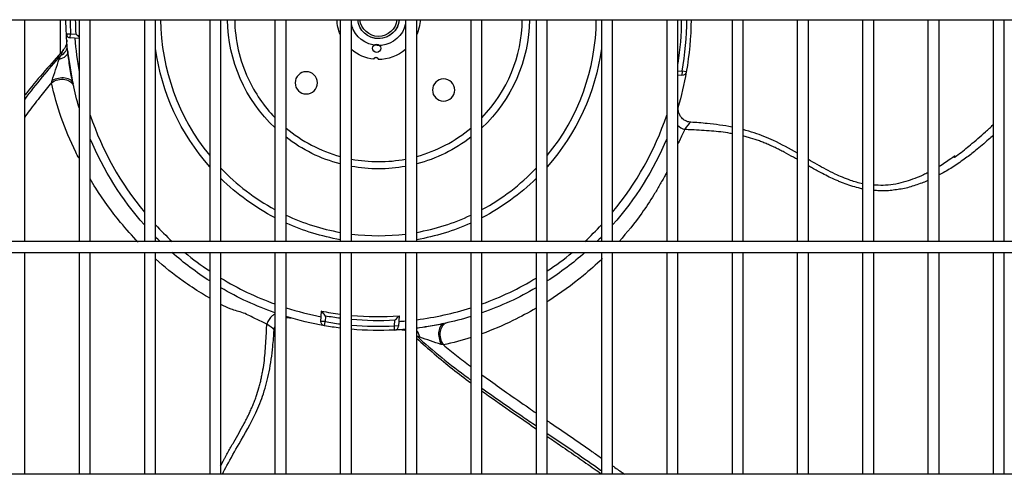
# Model space of a CAD drawing. Units: inches. Extents: x 0 to 12496, y 0 to 8913.
# Drawn here: x 4258 to 4612, y 6163 to 6326 of the extents above; entities that cross this region are included whole.
import ezdxf

# ---------------------------------------------------------------- set-up
doc = ezdxf.new("R2010")
doc.units = ezdxf.units.IN
doc.header["$MEASUREMENT"] = 0
doc.layers.add('LG-PRODUCT', color=3, linetype='Continuous')

# ---------------------------------------------------------------- blocks, each defined once
blk = doc.blocks.new('uxa-2')
at = {"layer": 'LG-PRODUCT'}
for p, q in [((2575.31, -3262.83), (3414.73, -3262.83)), ((2867.72, -3342.58), (2867.72, -3262.83)), ((2880.47, -3275.1), (2880.47, -3262.83)), ((2887.22, -3262.83), (2887.22, -3342.58)), ((2891.22, -3342.58), (2891.22, -3262.83)), ((2910.72, -3262.83), (2910.72, -3342.58)), ((2914.72, -3342.58), (2914.72, -3262.83)), ((2934.22, -3262.83), (2934.22, -3342.58)), ((2938.22, -3342.58), (2938.22, -3262.83)), ((2957.72, -3262.83), (2957.72, -3342.58)), ((2961.72, -3342.58), (2961.72, -3262.83)), ((2981.22, -3262.83), (2981.22, -3342.58)), ((2985.22, -3342.58), (2985.22, -3262.83)), ((3002.42, -3263.14), (3002.4, -3263.14)), ((3004.72, -3262.83), (3004.72, -3342.58)), ((3008.72, -3342.58), (3008.72, -3262.83)), ((3028.22, -3262.83), (3028.22, -3342.58)), ((3032.22, -3342.58), (3032.22, -3262.83)), ((3051.72, -3262.83), (3051.72, -3342.58)), ((3055.72, -3342.58), (3055.72, -3262.83)), ((3075.22, -3262.83), (3075.22, -3342.58)), ((3079.22, -3342.58), (3079.22, -3262.83)), ((3098.72, -3262.83), (3098.72, -3342.58)), ((3102.72, -3342.58), (3102.72, -3262.83)), ((3122.22, -3262.83), (3122.22, -3342.58)), ((3126.22, -3342.58), (3126.22, -3262.83)), ((3145.72, -3262.83), (3145.72, -3342.58)), ((3149.72, -3342.58), (3149.72, -3262.83)), ((3169.22, -3262.83), (3169.22, -3342.58)), ((3173.22, -3342.58), (3173.22, -3262.83)), ((3192.72, -3262.83), (3192.72, -3342.58)), ((3196.72, -3342.58), (3196.72, -3262.83)), ((3216.22, -3262.83), (3216.22, -3342.58)), ((3220.22, -3342.58), (3220.22, -3262.83)), ((3000.9, -3266.72), (3000.91, -3266.73)), ((2882.62, -3267.95), (2884.12, -3267.87)), ((2884.03, -3269.37), (2884.12, -3267.87)), ((2887.22, -3269.57), (2884.03, -3269.37)), ((2884.12, -3267.87), (2886.13, -3268)), ((3102.72, -3281.24), (3104.3, -3281.34)), ((3104.3, -3281.34), (3104.21, -3282.84)), ((3105.78, -3281.6), (3104.3, -3281.34)), ((3104.21, -3282.84), (3102.72, -3282.75)), ((3414.73, -3342.58), (2575.31, -3342.58)), ((2575.31, -3346.58), (3414.73, -3346.58)), ((2867.72, -3426.33), (2867.72, -3346.57)), ((2887.22, -3346.57), (2887.22, -3426.33)), ((2891.22, -3426.33), (2891.22, -3346.57)), ((2910.72, -3346.57), (2910.72, -3426.33)), ((2914.72, -3426.33), (2914.72, -3346.57)), ((2934.22, -3346.57), (2934.22, -3426.33)), ((2938.22, -3426.33), (2938.22, -3346.57)), ((2957.72, -3346.57), (2957.72, -3426.33)), ((2961.72, -3426.33), (2961.72, -3346.57)), ((2981.22, -3346.57), (2981.22, -3426.33)), ((2985.22, -3426.33), (2985.22, -3346.57)), ((3004.72, -3346.57), (3004.72, -3426.33)), ((3008.72, -3426.33), (3008.72, -3346.57)), ((3028.22, -3346.57), (3028.22, -3426.33)), ((3032.22, -3426.33), (3032.22, -3346.57)), ((3051.72, -3346.57), (3051.72, -3426.33)), ((3055.72, -3426.33), (3055.72, -3346.57)), ((3075.22, -3346.57), (3075.22, -3426.33)), ((3079.22, -3426.33), (3079.22, -3346.57)), ((3098.72, -3346.57), (3098.72, -3426.33)), ((3102.72, -3426.33), (3102.72, -3346.57)), ((3122.22, -3346.57), (3122.22, -3426.33)), ((3126.22, -3426.33), (3126.22, -3346.57)), ((3145.72, -3346.57), (3145.72, -3426.33)), ((3149.72, -3426.33), (3149.72, -3346.57)), ((3169.22, -3346.57), (3169.22, -3426.33)), ((3173.22, -3426.33), (3173.22, -3346.57)), ((3192.72, -3346.57), (3192.72, -3426.33)), ((3196.72, -3426.33), (3196.72, -3346.57)), ((3216.22, -3346.57), (3216.22, -3426.33)), ((3220.22, -3426.33), (3220.22, -3346.57)), ((2974.27, -3371.36), (2974.49, -3367.66)), ((2975.89, -3369.45), (2975.76, -3371.45)), ((3002.44, -3369.37), (3002.21, -3373.07)), ((2975.76, -3371.45), (2974.27, -3371.36)), ((2975.5, -3372.93), (2975.76, -3371.45)), ((3000.72, -3372.98), (3000.84, -3370.97)), ((3002.21, -3373.07), (3000.72, -3372.98)), ((3000.79, -3374.48), (3000.72, -3372.98)), ((3414.73, -3426.33), (2575.31, -3426.33))]:
    blk.add_line(p, q, dxfattribs=at)
blk.add_circle((2994.31, -3273.11), 1.5, dxfattribs=at)
at = {"layer": 'LG-PRODUCT', "extrusion": (0, 0, -1)}
for centre in [(-2968.96, -3285.55), (-3018.39, -3288.14)]:
    blk.add_circle(centre, 4, dxfattribs=at)
for centre, radius, start, end in [((-2994.97, -3262.13), 112.5, 357.0341, 359.6433), ((-2994.97, -3262.13), 109, 356.9149, 359.6319), ((-2994.97, -3262.13), 54.36, 313.2481, 359.255), ((-2994.99, -3262.13), 15, 336.3649, 357.3411), ((-2994.97, -3262.13), 7.5, 185.3606, 354.6393), ((-2994.97, -3262.13), 6.7, 186.0045, 353.9951), ((-2994.99, -3262.13), 7.5, 185.3168, 292.5969), ((-2994.99, -3262.13), 15, 182.6596, 203.6664), ((-2994.97, -3262.13), 54.36, 180.7344, 226.7412), ((-2994.97, -3262.13), 109, 180.3684, 188.6854), ((-2994.97, -3262.13), 112.5, 180.3569, 189.9659), ((-2994.97, -3262.13), 10, 335, 347.1556), ((-2994.97, -3262.13), 10, 192.8338, 335), ((-2994.97, -3262.13), 112.5, 353.8344, 357.0341), ((-2994.97, -3262.13), 81.01, 318.575, 352.1338), ((-2994.99, -3262.13), 15, 276.3649, 310.5992), ((-2994.99, -3262.13), 15, 229.5169, 270.6351), ((-2994.97, -3262.13), 81.01, 187.8556, 221.4144), ((-2994.97, -3262.13), 112.5, 189.9659, 196.7091), ((-3104.3, -3281.34), 1.5, 189.9659, 273.5), ((-2994.97, -3262.13), 112.5, 343.2908, 347.7791), ((-2994.97, -3262.13), 112.5, 318.4934, 337.2522), ((-2994.97, -3262.13), 54.36, 284.645, 307.7018), ((-2994.97, -3262.13), 54.36, 232.2875, 255.3444), ((-2994.97, -3262.13), 112.5, 202.7477, 221.5065), ((-2994.97, -3262.13), 54.36, 259.6644, 280.325), ((-2994.97, -3262.13), 81.01, 297.3688, 314.4631), ((-2994.97, -3262.13), 81.01, 225.5262, 242.6206), ((-2994.97, -3262.13), 81.01, 279.7681, 294.2244), ((-2994.97, -3262.13), 81.01, 245.765, 260.2212), ((-2994.97, -3262.13), 112.5, 314.3462, 315.5064), ((-2994.97, -3262.13), 112.5, 224.4924, 225.6526), ((-2994.97, -3262.13), 112.5, 302.6844, 311.3518), ((-2994.97, -3262.13), 112.5, 228.6481, 237.3155), ((-2994.97, -3262.13), 112.5, 289.3369, 300.2951), ((-2994.97, -3262.13), 112.5, 239.7048, 250.663), ((-2994.97, -3262.13), 112.5, 279.9659, 287.1912), ((-2994.97, -3262.13), 109, 277.2469, 280.0851), ((-2994.97, -3262.13), 112.5, 252.8086, 257.7791), ((-2975.76, -3371.45), 1.5, 279.9659, 3.5), ((-2994.97, -3262.13), 112.5, 277.0203, 279.9659), ((-2994.97, -3262.13), 109, 266.9149, 275.1319), ((-2994.97, -3262.13), 112.5, 267.0341, 274.9718), ((-2994.97, -3262.13), 112.5, 265.0281, 267.0341)]:
    blk.add_arc(centre, radius, start, end, dxfattribs=at)
at = {"layer": 'LG-PRODUCT'}
for centre, radius, start, end in [((2994.97, -3262.13), 111, 180.3616, 182.9659), ((2994.97, -3262.13), 78.41, 180.5088, 219.2088), ((2994.97, -3262.13), 51.76, 180.7675, 205), ((2994.97, -3262.13), 51.76, 316.0206, 359.2206), ((2994.97, -3262.13), 78.41, 320.7794, 359.4794), ((2994.97, -3262.13), 111, 350.0341, 359.6382), ((2884.12, -3267.87), 1.5, 182.9659, 266.5), ((2994.97, -3262.13), 109.5, 183.8456, 190.2574), ((2994.97, -3262.13), 51.76, 205, 223.9675), ((2994.97, -3262.13), 109.5, 198.6508, 219.6996), ((2994.97, -3262.13), 109.5, 320.3005, 341.3494), ((2994.97, -3262.13), 51.76, 230.0256, 254.59), ((2994.97, -3262.13), 51.76, 285.3981, 309.9625), ((2994.97, -3262.13), 51.76, 259.135, 280.8531), ((2994.97, -3262.13), 78.41, 223.6244, 241.63), ((2994.97, -3262.13), 78.41, 298.3581, 316.3638), ((2994.97, -3262.13), 78.41, 244.9038, 259.8944), ((2994.97, -3262.13), 78.41, 280.0937, 295.0844), ((2994.97, -3262.13), 109.5, 222.8708, 227.2823), ((2994.97, -3262.13), 109.5, 312.7167, 317.127), ((2994.97, -3262.13), 78.41, 262.8531, 277.135), ((2994.97, -3262.13), 109.5, 230.4641, 236.3029), ((2994.97, -3262.13), 109.5, 303.6973, 309.5349), ((2994.97, -3262.13), 109.5, 238.7834, 250.1115), ((2994.97, -3262.13), 109.5, 289.8887, 301.2168), ((2994.97, -3262.13), 109.5, 252.3225, 259.1544), ((2994.97, -3262.13), 109.5, 277.2145, 287.6777), ((2994.97, -3262.13), 107.5, 259.017, 262.6514), ((2994.97, -3262.13), 107.5, 264.7964, 273.983), ((2994.97, -3262.13), 111, 260.0341, 262.8843), ((2994.97, -3262.13), 111, 264.9609, 272.9659), ((3000.72, -3372.98), 1.5, 272.9659, 356.5), ((2994.97, -3262.13), 109.5, 273.8456, 275.1094)]:
    blk.add_arc(centre, radius, start, end, dxfattribs=at)
for centre, major_axis, ratio, start_param, end_param in [((2878.27, -3274.91), (4.87, 0.53), 0.500763, 5.033059, 6.283185), ((2880.16, -3286.62), (4.79, 1.02), 0.555428, 0, 2.041724), ((3019.47, -3376.95), (1.02, -4.79), 0.555428, 3.141593, 5.183317), ((3007.75, -3378.83), (-0.53, 4.87), 0.500763, 5.033059, 5.667073)]:
    blk.add_ellipse(centre, major_axis=major_axis, ratio=ratio, start_param=start_param, end_param=end_param, dxfattribs=at)
for points, knots in [([(2882.76, -3270.17), (2882.76, -3270.17), (2882.76, -3270.25), (2882.77, -3270.43), (2882.75, -3271.1), (2882.54, -3272.07), (2882.03, -3273.14), (2881.56, -3273.58), (2881.35, -3273.75)], [0, 0, 0, 0, 0.003162, 0.056615, 0.134097, 0.508794, 0.802384, 1, 1, 1, 1]), ([(2886.13, -3268), (2886.13, -3268), (2886.14, -3268), (2886.33, -3268.19), (2886.52, -3268.38), (2886.88, -3268.75), (2887.06, -3268.93), (2887.23, -3269.09)], [0, 0, 0, 0, 0.004805, 0.004805, 0.50203, 0.50203, 1, 1, 1, 1]), ([(2881.52, -3273.89), (2877.02, -3278.69), (2872.37, -3284.03), (2868, -3289.6), (2867.69, -3290)], [0, 0, 0, 0, 0.929324, 1, 1, 1, 1]), ([(2880.77, -3275.6), (2880.77, -3275.58), (2880.78, -3275.56), (2880.89, -3275.2), (2881, -3274.88), (2881.19, -3274.34), (2881.27, -3274.11), (2881.38, -3273.87), (2881.41, -3273.8), (2881.44, -3273.79), (2881.44, -3273.8), (2881.45, -3273.83), (2881.45, -3273.88), (2881.43, -3273.98), (2881.43, -3273.98), (2881.43, -3273.99)], [0, 0, 0, 0, 0.016134, 0.016134, 0.32226, 0.32226, 0.602283, 0.602283, 0.787473, 0.787473, 0.846534, 0.846534, 0.991426, 0.991426, 1, 1, 1, 1]), ([(2883.12, -3274.21), (2883.33, -3276.15), (2883.67, -3278.12), (2884.31, -3282.07), (2884.61, -3284.06), (2885.02, -3285.94)], [0, 0, 0, 0, 0.5, 0.5, 1, 1, 1, 1]), ([(2884.95, -3285.6), (2884.56, -3283.75), (2884.21, -3281.89), (2883.6, -3278.14), (2883.35, -3276.25), (2883.14, -3274.37)], [0, 0, 0, 0, 0.5, 0.5, 1, 1, 1, 1]), ([(2877.48, -3284.72), (2877.83, -3283.45), (2878.32, -3282.15), (2879.19, -3279.56), (2879.58, -3278.26), (2880.06, -3277.05)], [0, 0, 0, 0, 0.5, 0.5, 1, 1, 1, 1]), ([(2880.57, -3275.77), (2880.61, -3275.73), (2880.64, -3275.7), (2880.71, -3275.64), (2880.74, -3275.62), (2880.77, -3275.6)], [0, 0, 0, 0, 0.573784, 0.573784, 1, 1, 1, 1]), ([(2877.27, -3285.48), (2878.57, -3284.52), (2880.48, -3284.07), (2883.7, -3284.59), (2884.93, -3285.56), (2885.2, -3286.77)], [0, 0, 0, 0, 0.5, 0.5, 1, 1, 1, 1]), ([(2877.27, -3285.48), (2877.27, -3285.48), (2877.27, -3285.48), (2877.34, -3285.24), (2877.4, -3284.98), (2877.48, -3284.72)], [0, 0, 0, 0, 0.000071, 0.000071, 1, 1, 1, 1]), ([(2877.27, -3285.48), (2876, -3287.03), (2873.3, -3290.33), (2870.07, -3294.54), (2868.11, -3297.18), (2867.5, -3298.01)], [0, 0, 0, 0, 0.379859, 0.805555, 1, 1, 1, 1]), ([(2887.09, -3312.63), (2886.74, -3311.93), (2886.39, -3311.23), (2883.98, -3306.25), (2882.23, -3302.09), (2879.37, -3293.98), (2878.23, -3289.92), (2877.27, -3285.48)], [0, 0, 0, 0, 0.075412, 0.075412, 0.537706, 0.537706, 1, 1, 1, 1]), ([(3107.33, -3299.66), (3107.25, -3299.67), (3106.58, -3299.7), (3105.4, -3299.21), (3104.15, -3298.28), (3103.38, -3297.17), (3102.98, -3296.14), (3102.83, -3295.23), (3102.83, -3294.51), (3102.89, -3294), (3102.96, -3293.7), (3102.99, -3293.59), (3102.99, -3293.58)], [0, 0, 0, 0, 0.029129, 0.236832, 0.423743, 0.575808, 0.704345, 0.811405, 0.896356, 0.957614, 0.994503, 1, 1, 1, 1]), ([(3105.17, -3302.34), (3104.54, -3303.56), (3103.96, -3304.94), (3103.11, -3306.75), (3102.9, -3307.14), (3102.69, -3307.54)], [0, 0, 0, 0, 0.780033, 0.780033, 1, 1, 1, 1]), ([(3107.37, -3299.71), (3107.3, -3299.7), (3107.22, -3299.74), (3106.7, -3300.14), (3106.01, -3301.09), (3105.17, -3302.34)], [0, 0, 0, 0, 0.204191, 0.204191, 1, 1, 1, 1]), ([(3122.25, -3303.83), (3122.03, -3303.79), (3119.57, -3303.33), (3114.68, -3302.81), (3109.22, -3302.53), (3105.99, -3302.38), (3105.17, -3302.34)], [0, 0, 0, 0, 0.038174, 0.433729, 0.855134, 1, 1, 1, 1]), ([(3122.23, -3301.46), (3119.25, -3300.87), (3114.27, -3300.23), (3109.31, -3299.82), (3107.34, -3299.71)], [0, 0, 0, 0, 0.602629, 1, 1, 1, 1]), ([(3145.77, -3310.86), (3142.94, -3309.24), (3137.93, -3306.45), (3131.28, -3303.82), (3127.58, -3302.72), (3126.25, -3302.38)], [0, 0, 0, 0, 0.458843, 0.806234, 1, 1, 1, 1]), ([(3202.2, -3312.35), (3202.21, -3312.34), (3202.64, -3312.05), (3203.88, -3311.19), (3205.81, -3309.67), (3208.2, -3307.68), (3210.77, -3305.6), (3213.49, -3303.15), (3215.32, -3301.45), (3216.26, -3300.58)], [0, 0, 0, 0, 0.002858, 0.08431, 0.248695, 0.400985, 0.592605, 0.790616, 1, 1, 1, 1]), ([(3145.74, -3313.14), (3145.26, -3312.86), (3143.69, -3311.97), (3141.57, -3310.8), (3139.36, -3309.67), (3137.75, -3308.83), (3136.12, -3308.1), (3134.5, -3307.42), (3132.91, -3306.74), (3130.78, -3305.97), (3128.63, -3305.32), (3126.95, -3304.82), (3126.33, -3304.68), (3126.25, -3304.66)], [0, 0, 0, 0, 0.077204, 0.254342, 0.340841, 0.425858, 0.509543, 0.591788, 0.672639, 0.752568, 0.90997, 0.988258, 1, 1, 1, 1]), ([(3216.26, -3304.42), (3215.7, -3304.93), (3214.38, -3306.12), (3212.23, -3307.92), (3209.52, -3310.2), (3206.86, -3312.31), (3204.17, -3314.13), (3202.06, -3315.61), (3199.92, -3316.99), (3198.12, -3317.97), (3197.07, -3318.52), (3196.76, -3318.68)], [0, 0, 0, 0, 0.094024, 0.221201, 0.347613, 0.535124, 0.642971, 0.749438, 0.854421, 0.957762, 1, 1, 1, 1]), ([(3169.2, -3321.85), (3167.75, -3321.56), (3165.28, -3320.84), (3162.05, -3319.53), (3159.06, -3318.29), (3154.98, -3316.15), (3151.81, -3314.35), (3149.72, -3313.14)], [0, 0, 0, 0, 0.208732, 0.356653, 0.488303, 0.660296, 1, 1, 1, 1]), ([(3202.55, -3311.74), (3202.01, -3312.15), (3200.14, -3313.53), (3198.17, -3314.81), (3196.73, -3315.67)], [0, 0, 0, 0, 0.28577, 1, 1, 1, 1]), ([(3169.21, -3323.7), (3169.2, -3323.7), (3168.72, -3323.59), (3167.31, -3323.22), (3164.98, -3322.65), (3162.75, -3321.83), (3161.01, -3321.1), (3159.3, -3320.4), (3157.17, -3319.45), (3155.25, -3318.42), (3153.82, -3317.69), (3152.62, -3317.06), (3151.25, -3316.29), (3150.18, -3315.69), (3149.7, -3315.41)], [0, 0, 0, 0, 0.000307, 0.069625, 0.205797, 0.339553, 0.402552, 0.471291, 0.600394, 0.730439, 0.778613, 0.826604, 0.921935, 1, 1, 1, 1]), ([(2908.52, -3342.9), (2906.29, -3340.6), (2904.16, -3338.21), (2898.87, -3331.78), (2895.87, -3327.61), (2892.5, -3322.29), (2891.83, -3321.2), (2891.18, -3320.1)], [0, 0, 0, 0, 0.331093, 0.331093, 0.863291, 0.863291, 1, 1, 1, 1]), ([(3098.79, -3317.58), (3098.59, -3318.01), (3098.37, -3318.42), (3097.48, -3319.99), (3096.79, -3321.17), (3095.49, -3323.53), (3094.8, -3324.68), (3092.7, -3328.09), (3091.24, -3330.31), (3087.19, -3336.02), (3084.45, -3339.39), (3081.54, -3342.6)], [0, 0, 0, 0, 0.046597, 0.046597, 0.176215, 0.176215, 0.305832, 0.305832, 0.565067, 0.565067, 1, 1, 1, 1]), ([(3192.76, -3317.85), (3192.23, -3318.12), (3189.66, -3319.36), (3184.74, -3321.24), (3178.84, -3322.52), (3174.9, -3322.42), (3173.46, -3322.34), (3173.23, -3322.33)], [0, 0, 0, 0, 0.091078, 0.435961, 0.796088, 0.966556, 1, 1, 1, 1]), ([(3192.87, -3320.65), (3192.27, -3320.92), (3190.93, -3321.47), (3188.79, -3322.17), (3186.57, -3322.97), (3184.3, -3323.58), (3181.97, -3323.91), (3179.71, -3324.27), (3177.43, -3324.48), (3175.26, -3324.38), (3173.87, -3324.31), (3173.24, -3324.26)], [0, 0, 0, 0, 0.100623, 0.222543, 0.342161, 0.459725, 0.575101, 0.688288, 0.799557, 0.908969, 1, 1, 1, 1]), ([(2934.22, -3363), (2933.23, -3362.44), (2932.25, -3361.85), (2929.02, -3359.85), (2926.8, -3358.39), (2921.16, -3354.4), (2917.86, -3351.72), (2914.71, -3348.89)], [0, 0, 0, 0, 0.138373, 0.138373, 0.464531, 0.464531, 1, 1, 1, 1]), ([(3075.55, -3348.78), (3073.31, -3350.93), (3070.98, -3353), (3064.62, -3358.23), (3060.46, -3361.23), (3056.07, -3364.01), (3055.91, -3364.11), (3055.76, -3364.21)], [0, 0, 0, 0, 0.368297, 0.368297, 0.977681, 0.977681, 1, 1, 1, 1]), ([(2954.77, -3372.32), (2953.54, -3371.7), (2952.16, -3371.12), (2950.05, -3370.12), (2949.35, -3369.73), (2947.89, -3368.98), (2947.14, -3368.65), (2945.6, -3368.07), (2944.8, -3367.86), (2943.29, -3367.4), (2942.59, -3367.18), (2940.59, -3366.47), (2939.42, -3365.94), (2938.25, -3365.28), (2938.24, -3365.28), (2938.23, -3365.27)], [0, 0, 0, 0, 0.249314, 0.249314, 0.373971, 0.373971, 0.498628, 0.498628, 0.623285, 0.623285, 0.747943, 0.747943, 0.997257, 0.997257, 1, 1, 1, 1]), ([(3051.73, -3366.63), (3048.95, -3368.23), (3046.16, -3369.71), (3039.55, -3372.9), (3035.83, -3374.49), (3032.19, -3375.83)], [0, 0, 0, 0, 0.42081, 0.42081, 1, 1, 1, 1]), ([(2957.73, -3368.77), (2957.37, -3368.89), (2957.01, -3369.1), (2955.88, -3370.06), (2955.19, -3371.14), (2954.77, -3372.32)], [0, 0, 0, 0, 0.307419, 0.307419, 1, 1, 1, 1]), ([(2961.72, -3370.02), (2961.79, -3370.01), (2962.1, -3369.98), (2962.59, -3369.98), (2963.11, -3370.05), (2963.4, -3370.11), (2963.51, -3370.14), (2963.53, -3370.15)], [0, 0, 0, 0, 0.117298, 0.514903, 0.801614, 0.97427, 1, 1, 1, 1]), ([(2975.89, -3369.45), (2975.88, -3369.44), (2975.88, -3369.44), (2975.72, -3369.23), (2975.55, -3369.02), (2975.22, -3368.6), (2975.06, -3368.39), (2974.82, -3368.08), (2974.73, -3367.97), (2974.61, -3367.81), (2974.57, -3367.76), (2974.51, -3367.68), (2974.49, -3367.66), (2974.49, -3367.66)], [0, 0, 0, 0, 0.002612, 0.002612, 0.272941, 0.272941, 0.553512, 0.553512, 0.743033, 0.743033, 0.87087, 0.87087, 1, 1, 1, 1]), ([(3000.84, -3370.97), (3000.84, -3370.97), (3000.84, -3370.97), (3001.04, -3370.78), (3001.23, -3370.59), (3001.6, -3370.21), (3001.79, -3370.03), (3002.06, -3369.75), (3002.17, -3369.64), (3002.31, -3369.5), (3002.36, -3369.46), (3002.42, -3369.39), (3002.44, -3369.37), (3002.44, -3369.37)], [0, 0, 0, 0, 0.002612, 0.002612, 0.272941, 0.272941, 0.553512, 0.553512, 0.743033, 0.743033, 0.87087, 0.87087, 1, 1, 1, 1]), ([(2938.15, -3423.42), (2938.41, -3422.91), (2938.84, -3422.1), (2939.41, -3420.98), (2940.04, -3419.77), (2941.19, -3417.73), (2942.84, -3414.87), (2944.77, -3411.5), (2946.31, -3408.73), (2947.43, -3406.52), (2948.27, -3404.91), (2949.01, -3403.28), (2949.68, -3401.65), (2950.37, -3400.06), (2951.14, -3397.93), (2951.79, -3395.79), (2952.42, -3393.65), (2952.73, -3392.02), (2953.08, -3390.39), (2953.74, -3387.06), (2954.3, -3381.84), (2954.57, -3376.37), (2954.73, -3373.15), (2954.77, -3372.32)], [0, 0, 0, 0, 0.0314, 0.050037, 0.068603, 0.105483, 0.178132, 0.248918, 0.317602, 0.351142, 0.384107, 0.416555, 0.448445, 0.479795, 0.510787, 0.571819, 0.602175, 0.632618, 0.663109, 0.693772, 0.81971, 0.953877, 1, 1, 1, 1]), ([(2957.39, -3374.52), (2957.4, -3374.46), (2957.37, -3374.37), (2956.96, -3373.85), (2956.01, -3373.17), (2954.77, -3372.32)], [0, 0, 0, 0, 0.204191, 0.204191, 1, 1, 1, 1]), ([(2957.44, -3374.49), (2957.43, -3374.4), (2957.41, -3374.01), (2957.5, -3373.61), (2957.61, -3373.31)], [0, 0, 0, 0, 0.207603, 1, 1, 1, 1]), ([(3008.72, -3373.77), (3010.12, -3373.58), (3011.53, -3373.34), (3014.91, -3372.79), (3016.9, -3372.49), (3018.79, -3372.08)], [0, 0, 0, 0, 0.416804, 0.416804, 1, 1, 1, 1]), ([(3018.45, -3372.15), (3016.6, -3372.55), (3014.73, -3372.9), (3011.48, -3373.42), (3010.1, -3373.62), (3008.72, -3373.79)], [0, 0, 0, 0, 0.577024, 0.577024, 1, 1, 1, 1]), ([(3019.61, -3371.9), (3018.4, -3372.17), (3017.43, -3373.41), (3016.91, -3376.62), (3017.37, -3378.53), (3018.32, -3379.83)], [0, 0, 0, 0, 0.5, 0.5, 1, 1, 1, 1]), ([(2938.81, -3426.33), (2939.31, -3425.27), (2941.24, -3421.59), (2945.4, -3414.36), (2950.29, -3405.99), (2953.78, -3397.19), (2955.88, -3389.17), (2956.87, -3381.47), (2957.28, -3376.47), (2957.39, -3374.49)], [0, 0, 0, 0, 0.062505, 0.222366, 0.44906, 0.581435, 0.726489, 0.892389, 1, 1, 1, 1]), ([(3003.01, -3374.34), (3003.02, -3374.34), (3003.09, -3374.34), (3003.27, -3374.33), (3003.84, -3374.35), (3004.34, -3374.44), (3004.73, -3374.56)], [0, 0, 0, 0, 0.007249, 0.1298, 0.307442, 1, 1, 1, 1]), ([(3008.62, -3376.52), (3014.54, -3381.96), (3020.77, -3386.95), (3027.54, -3391.97), (3027.87, -3392.22), (3028.2, -3392.46)], [0, 0, 0, 0, 0.951305, 0.951305, 1, 1, 1, 1]), ([(3008.66, -3377.38), (3012.86, -3381.23), (3019.24, -3386.72), (3025.97, -3391.82), (3028.16, -3393.44)], [0, 0, 0, 0, 0.677069, 1, 1, 1, 1]), ([(3017.56, -3379.63), (3016.3, -3379.28), (3014.99, -3378.78), (3012.4, -3377.92), (3011.11, -3377.52), (3009.9, -3377.04)], [0, 0, 0, 0, 0.5, 0.5, 1, 1, 1, 1]), ([(3018.32, -3379.83), (3018.32, -3379.83), (3018.32, -3379.83), (3018.08, -3379.77), (3017.82, -3379.7), (3017.56, -3379.63)], [0, 0, 0, 0, 0.000071, 0.000071, 1, 1, 1, 1]), ([(3018.32, -3379.83), (3019.88, -3381.11), (3023.07, -3383.72), (3026.35, -3386.24), (3028.04, -3387.51)], [0, 0, 0, 0, 0.487187, 1, 1, 1, 1]), ([(3032.07, -3390.5), (3032.84, -3391.07), (3035.84, -3393.25), (3041.49, -3397.26), (3047.28, -3401.27), (3050.83, -3403.7), (3051.71, -3404.31)], [0, 0, 0, 0, 0.120641, 0.462237, 0.866415, 1, 1, 1, 1]), ([(3032.16, -3395.35), (3036.99, -3398.84), (3041.87, -3402.21), (3048.38, -3406.65), (3050.06, -3407.8), (3051.72, -3408.93)], [0, 0, 0, 0, 0.741566, 0.741566, 1, 1, 1, 1]), ([(3032.19, -3396.37), (3032.99, -3396.95), (3037.12, -3399.9), (3043.61, -3404.44), (3049.34, -3408.36), (3051.69, -3409.97)], [0, 0, 0, 0, 0.12387, 0.640533, 1, 1, 1, 1]), ([(3055.72, -3407.05), (3056.04, -3407.27), (3061.42, -3410.95), (3067.94, -3415.41), (3074.07, -3419.73), (3075.2, -3420.53)], [0, 0, 0, 0, 0.049024, 0.824932, 1, 1, 1, 1]), ([(3055.73, -3411.65), (3059.11, -3413.95), (3062.46, -3416.22), (3068.87, -3420.61), (3071.92, -3422.74), (3075.02, -3424.9), (3075.11, -3424.96), (3075.19, -3425.02)], [0, 0, 0, 0, 0.508334, 0.508334, 0.98626, 0.98626, 1, 1, 1, 1]), ([(3055.73, -3412.73), (3057.36, -3413.85), (3061.02, -3416.35), (3066.66, -3420.23), (3071.51, -3423.62), (3074.35, -3425.61), (3075.22, -3426.21)], [0, 0, 0, 0, 0.249996, 0.560781, 0.866096, 1, 1, 1, 1]), ([(3079.18, -3423.32), (3080.35, -3424.13), (3081.84, -3425.16), (3083.34, -3426.17), (3083.65, -3426.38)], [0, 0, 0, 0, 0.789606, 1, 1, 1, 1])]:
    blk.add_open_spline(points, degree=3, knots=knots, dxfattribs=at)
for points, degree in [([(2880.77, -3275.6), (2882.21, -3274.85), (2883.05, -3273.56), (2882.94, -3272.34)], 3), ([(2880.58, -3275.78), (2875.99, -3280.77), (2871.73, -3285.99), (2867.63, -3291.36)], 3), ([(2880.06, -3277.05), (2880.23, -3276.62), (2880.41, -3276.19), (2880.58, -3275.78)], 3), ([(2993.32, -3277.04), (2993.35, -3276.74), (2993.81, -3276.34), (2994.42, -3276.38), (2994.83, -3276.83), (2994.82, -3277.13)], 2), ([(3102.66, -3300.87), (3103.32, -3301.47), (3104.21, -3301.99), (3105.17, -3302.34)], 3), ([(3009.9, -3377.04), (3009.46, -3376.87), (3009.03, -3376.7), (3008.62, -3376.52)], 3), ([(3028.3, -3377.18), (3025.09, -3378.21), (3021.82, -3379.07), (3018.32, -3379.83)], 3)]:
    blk.add_open_spline(points, degree=degree, dxfattribs=at)

msp = doc.modelspace()

# ---------------------------------------------------------------- block references
at = {"layer": 'LG-PRODUCT'}
msp.add_blockref('uxa-2', (1392.05, 9589.19), dxfattribs=at)

doc.saveas('drawing.dxf')
